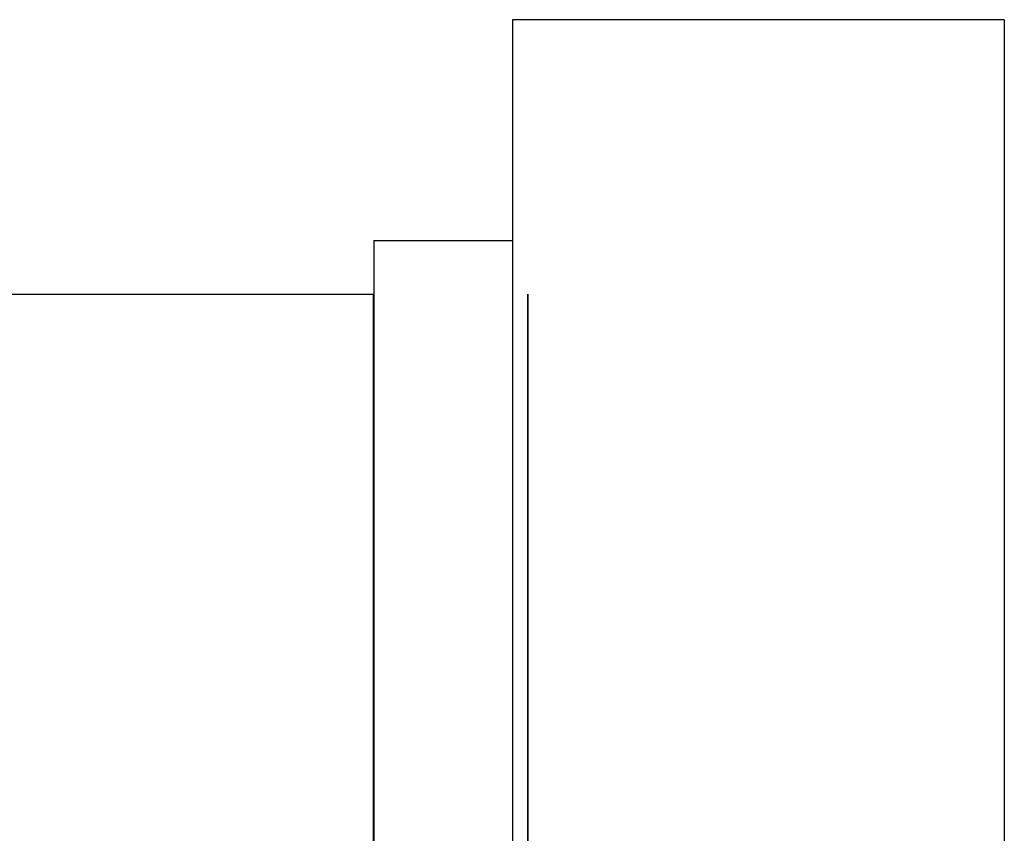
# Model space of a CAD drawing. Extents: x 13 to 108, y 7 to 168.
# Drawn here: x 64 to 64, y 9 to 9 of the extents above; entities that cross this region are included whole.
import ezdxf

# ---------------------------------------------------------------- set-up
doc = ezdxf.new("R2010")
doc.units = 0
doc.layers.add('TRIMETRIC', color=7, linetype='CONTINUOUS')

msp = doc.modelspace()

# ---------------------------------------------------------------- linework, layer by layer
at = {"layer": 'TRIMETRIC', "color": 7, "linetype": 'CONTINUOUS'}
for p, q in [((63.64748, 9.21718), (63.64748, 6.85058)), ((63.75589, 9.21718), (63.64748, 9.21718)), ((63.75589, 9.21718), (63.75589, 6.85058)), ((63.64748, 9.16843), (63.61688, 9.16843)), ((63.36753, 9.15665), (63.61688, 9.15665)), ((63.61688, 8.99441), (63.61688, 9.15665)), ((63.61688, 9.15665), (63.61688, 8.99441)), ((63.65089, 8.99441), (63.65089, 9.15665)), ((63.65089, 9.15665), (63.65089, 8.99441))]:
    msp.add_line(p, q, dxfattribs=at)
at = {"layer": 'TRIMETRIC', "color": 7}
msp.add_polyline3d([(63.6169, 9.16843, 0), (63.6169, 9.16541, 0), (63.6169, 9.16239, 0), (63.6169, 9.15938, 0), (63.6169, 9.15636, 0), (63.6169, 9.15335, 0), (63.6169, 9.15033, 0), (63.6169, 9.14732, 0), (63.6169, 9.1443, 0), (63.6169, 9.14129, 0), (63.6169, 9.13827, 0), (63.6169, 9.13525, 0), (63.6169, 9.13224, 0), (63.6169, 9.12922, 0), (63.6169, 9.12621, 0), (63.6169, 9.12319, 0), (63.6169, 9.12018, 0), (63.6169, 9.11716, 0), (63.6169, 9.11414, 0), (63.6169, 9.11113, 0), (63.6169, 9.10811, 0), (63.6169, 9.1051, 0), (63.6169, 9.10208, 0), (63.6169, 9.09907, 0), (63.6169, 9.09605, 0), (63.6169, 9.09303, 0), (63.6169, 9.09002, 0), (63.6169, 9.087, 0), (63.6169, 9.08399, 0), (63.6169, 9.08097, 0), (63.6169, 9.07796, 0), (63.6169, 9.07494, 0), (63.6169, 9.07192, 0), (63.6169, 9.06891, 0), (63.6169, 9.06589, 0), (63.6169, 9.06288, 0), (63.6169, 9.05986, 0), (63.6169, 9.05685, 0), (63.6169, 9.05383, 0), (63.6169, 9.05081, 0), (63.6169, 9.0478, 0), (63.6169, 9.04478, 0), (63.6169, 9.04177, 0), (63.6169, 9.03875, 0), (63.6169, 9.03574, 0)], dxfattribs=at)

doc.saveas('drawing.dxf')
